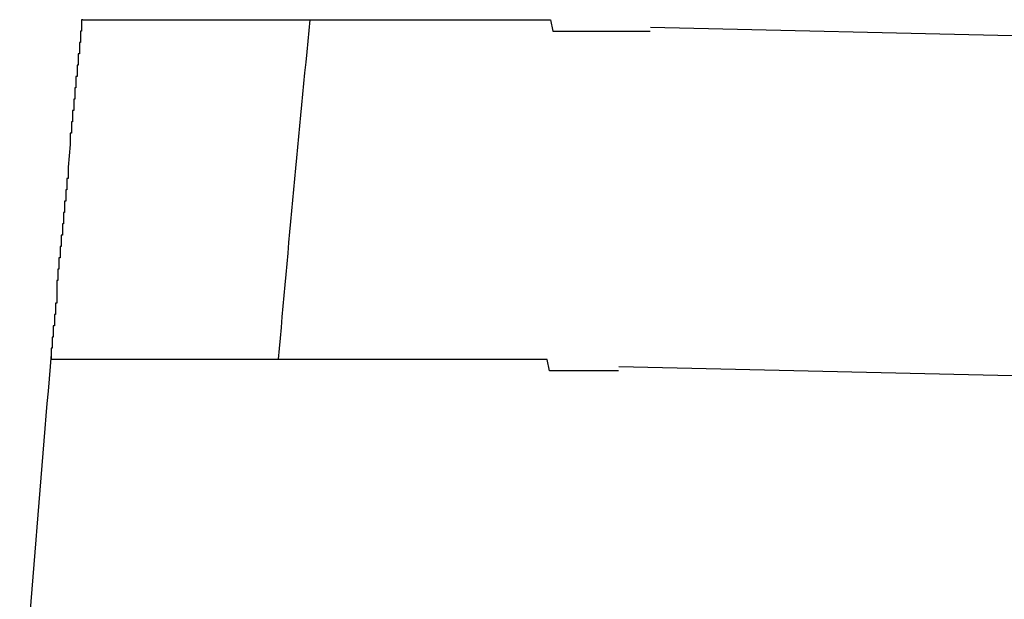
# Model space of a CAD drawing. Extents: x 543 to 20719, y 184 to 14052.
# Drawn here: x 6417 to 6425, y 13109 to 13114 of the extents above; entities that cross this region are included whole.
import ezdxf

# ---------------------------------------------------------------- set-up
doc = ezdxf.new("R2010")
doc.units = 0
doc.header["$LTSCALE"] = 50
doc.header["$MEASUREMENT"] = 0
doc.layers.add('鼻隠し前コーナー樹脂', color=4, linetype='CONTINUOUS')

msp = doc.modelspace()

# ---------------------------------------------------------------- linework, layer by layer
at = {"layer": '鼻隠し前コーナー樹脂'}
for p, q in [((6417.07, 13114.2), (6417.06, 13114.2)), ((6417.06, 13114.2), (6417.06, 13114.1)), ((6417.07, 13114.2), (6417.08, 13114.2)), ((6417.08, 13114.2), (6417.09, 13114.2)), ((6417.09, 13114.2), (6417.1, 13114.2)), ((6417.1, 13114.2), (6417.11, 13114.2)), ((6417.11, 13114.2), (6417.12, 13114.2)), ((6417.12, 13114.2), (6417.13, 13114.2)), ((6417.13, 13114.2), (6417.14, 13114.2)), ((6417.14, 13114.2), (6417.15, 13114.2)), ((6417.15, 13114.2), (6417.16, 13114.2)), ((6417.16, 13114.2), (6417.17, 13114.2)), ((6417.17, 13114.2), (6417.18, 13114.2)), ((6417.18, 13114.2), (6417.19, 13114.2)), ((6417.19, 13114.2), (6417.2, 13114.2)), ((6417.2, 13114.2), (6417.21, 13114.2)), ((6417.21, 13114.2), (6417.22, 13114.2)), ((6417.22, 13114.2), (6417.23, 13114.2)), ((6417.23, 13114.2), (6417.24, 13114.2)), ((6417.24, 13114.2), (6417.25, 13114.2)), ((6417.25, 13114.2), (6417.26, 13114.2)), ((6417.26, 13114.2), (6417.27, 13114.2)), ((6417.27, 13114.2), (6417.28, 13114.2)), ((6417.28, 13114.2), (6417.29, 13114.2)), ((6417.29, 13114.2), (6417.3, 13114.2)), ((6417.3, 13114.2), (6417.31, 13114.2)), ((6417.31, 13114.2), (6417.32, 13114.2)), ((6417.32, 13114.2), (6417.33, 13114.2)), ((6417.33, 13114.2), (6417.34, 13114.2)), ((6417.34, 13114.2), (6417.35, 13114.2)), ((6417.35, 13114.2), (6417.36, 13114.2)), ((6417.36, 13114.2), (6417.37, 13114.2)), ((6417.37, 13114.2), (6417.38, 13114.2)), ((6417.38, 13114.2), (6417.39, 13114.2)), ((6417.39, 13114.2), (6417.4, 13114.2)), ((6417.4, 13114.2), (6417.41, 13114.2)), ((6417.41, 13114.2), (6417.42, 13114.2)), ((6417.42, 13114.2), (6417.43, 13114.2)), ((6417.43, 13114.2), (6417.44, 13114.2)), ((6417.44, 13114.2), (6417.45, 13114.2)), ((6417.45, 13114.2), (6417.46, 13114.2)), ((6417.46, 13114.2), (6417.47, 13114.2)), ((6417.47, 13114.2), (6417.48, 13114.2)), ((6417.48, 13114.2), (6417.49, 13114.2)), ((6417.49, 13114.2), (6417.5, 13114.2)), ((6417.5, 13114.2), (6417.51, 13114.2)), ((6417.51, 13114.2), (6417.52, 13114.2)), ((6417.52, 13114.2), (6417.53, 13114.2)), ((6417.53, 13114.2), (6417.54, 13114.2)), ((6417.54, 13114.2), (6417.55, 13114.2)), ((6417.55, 13114.2), (6417.56, 13114.2)), ((6417.56, 13114.2), (6417.57, 13114.2)), ((6417.57, 13114.2), (6417.58, 13114.2)), ((6417.58, 13114.2), (6417.59, 13114.2)), ((6417.59, 13114.2), (6417.6, 13114.2)), ((6417.6, 13114.2), (6417.61, 13114.2)), ((6417.61, 13114.2), (6417.62, 13114.2)), ((6417.62, 13114.2), (6417.63, 13114.2)), ((6417.63, 13114.2), (6417.64, 13114.2)), ((6417.64, 13114.2), (6417.65, 13114.2)), ((6417.65, 13114.2), (6417.66, 13114.2)), ((6417.66, 13114.2), (6417.67, 13114.2)), ((6417.67, 13114.2), (6417.68, 13114.2)), ((6417.68, 13114.2), (6417.69, 13114.2)), ((6417.69, 13114.2), (6417.7, 13114.2)), ((6417.7, 13114.2), (6417.71, 13114.2)), ((6417.71, 13114.2), (6417.72, 13114.2)), ((6417.72, 13114.2), (6417.73, 13114.2)), ((6417.73, 13114.2), (6417.74, 13114.2)), ((6417.74, 13114.2), (6417.75, 13114.2)), ((6417.75, 13114.2), (6417.76, 13114.2)), ((6417.76, 13114.2), (6417.77, 13114.2)), ((6417.77, 13114.2), (6417.78, 13114.2)), ((6417.78, 13114.2), (6417.79, 13114.2)), ((6417.79, 13114.2), (6417.8, 13114.2)), ((6417.8, 13114.2), (6417.81, 13114.2)), ((6417.81, 13114.2), (6417.82, 13114.2)), ((6417.82, 13114.2), (6417.83, 13114.2)), ((6417.83, 13114.2), (6417.84, 13114.2)), ((6417.84, 13114.2), (6417.85, 13114.2)), ((6417.85, 13114.2), (6417.86, 13114.2)), ((6417.86, 13114.2), (6417.87, 13114.2)), ((6417.87, 13114.2), (6417.89, 13114.2)), ((6417.89, 13114.2), (6417.9, 13114.2)), ((6417.9, 13114.2), (6417.91, 13114.2)), ((6417.91, 13114.2), (6417.92, 13114.2)), ((6417.92, 13114.2), (6417.93, 13114.2)), ((6417.93, 13114.2), (6417.94, 13114.2)), ((6417.94, 13114.2), (6417.95, 13114.2)), ((6417.95, 13114.2), (6417.97, 13114.2)), ((6417.97, 13114.2), (6417.98, 13114.2)), ((6417.98, 13114.2), (6417.99, 13114.2)), ((6417.99, 13114.2), (6418, 13114.2)), ((6418, 13114.2), (6418.01, 13114.2)), ((6418.01, 13114.2), (6418.03, 13114.2)), ((6418.03, 13114.2), (6418.04, 13114.2)), ((6418.04, 13114.2), (6418.05, 13114.2)), ((6418.05, 13114.2), (6418.06, 13114.2)), ((6418.06, 13114.2), (6418.08, 13114.2)), ((6418.08, 13114.2), (6418.09, 13114.2)), ((6418.09, 13114.2), (6418.1, 13114.2)), ((6418.1, 13114.2), (6418.11, 13114.2)), ((6418.11, 13114.2), (6418.13, 13114.2)), ((6418.13, 13114.2), (6418.14, 13114.2)), ((6418.14, 13114.2), (6418.15, 13114.2)), ((6418.15, 13114.2), (6418.16, 13114.2)), ((6418.16, 13114.2), (6418.18, 13114.2)), ((6418.18, 13114.2), (6418.19, 13114.2)), ((6418.19, 13114.2), (6418.2, 13114.2)), ((6418.2, 13114.2), (6418.22, 13114.2)), ((6418.22, 13114.2), (6418.23, 13114.2)), ((6418.23, 13114.2), (6418.24, 13114.2)), ((6418.24, 13114.2), (6418.25, 13114.2)), ((6418.25, 13114.2), (6418.27, 13114.2)), ((6418.27, 13114.2), (6418.28, 13114.2)), ((6418.28, 13114.2), (6418.29, 13114.2)), ((6418.29, 13114.2), (6418.31, 13114.2)), ((6418.31, 13114.2), (6418.32, 13114.2)), ((6418.32, 13114.2), (6418.34, 13114.2)), ((6418.34, 13114.2), (6418.35, 13114.2)), ((6418.35, 13114.2), (6418.36, 13114.2)), ((6418.36, 13114.2), (6418.38, 13114.2)), ((6418.38, 13114.2), (6418.39, 13114.2)), ((6418.39, 13114.2), (6418.4, 13114.2)), ((6418.4, 13114.2), (6418.42, 13114.2)), ((6418.42, 13114.2), (6418.43, 13114.2)), ((6418.43, 13114.2), (6418.45, 13114.2)), ((6418.45, 13114.2), (6418.46, 13114.2)), ((6418.46, 13114.2), (6418.48, 13114.2)), ((6418.48, 13114.2), (6418.49, 13114.2)), ((6418.49, 13114.2), (6418.5, 13114.2)), ((6418.5, 13114.2), (6418.52, 13114.2)), ((6418.52, 13114.2), (6418.53, 13114.2)), ((6418.53, 13114.2), (6418.55, 13114.2)), ((6418.55, 13114.2), (6418.56, 13114.2)), ((6418.56, 13114.2), (6418.58, 13114.2)), ((6418.58, 13114.2), (6418.59, 13114.2)), ((6418.59, 13114.2), (6418.61, 13114.2)), ((6418.61, 13114.2), (6418.62, 13114.2)), ((6418.62, 13114.2), (6418.64, 13114.2)), ((6418.64, 13114.2), (6418.65, 13114.2)), ((6418.65, 13114.2), (6418.67, 13114.2)), ((6418.67, 13114.2), (6418.68, 13114.2)), ((6418.68, 13114.2), (6418.7, 13114.2)), ((6418.7, 13114.2), (6418.71, 13114.2)), ((6418.71, 13114.2), (6418.73, 13114.2)), ((6418.73, 13114.2), (6418.74, 13114.2)), ((6418.74, 13114.2), (6418.76, 13114.2)), ((6418.76, 13114.2), (6418.77, 13114.2)), ((6418.77, 13114.2), (6418.79, 13114.2)), ((6418.79, 13114.2), (6418.8, 13114.2)), ((6418.8, 13114.2), (6418.82, 13114.2)), ((6418.82, 13114.2), (6418.83, 13114.2)), ((6418.83, 13114.2), (6418.85, 13114.2)), ((6418.85, 13114.2), (6418.87, 13114.2)), ((6418.87, 13114.2), (6418.88, 13114.2)), ((6418.88, 13114.2), (6418.9, 13114.2)), ((6418.9, 13114.2), (6418.91, 13114.2)), ((6418.91, 13114.2), (6418.93, 13114.2)), ((6418.93, 13114.2), (6418.95, 13114.2)), ((6418.95, 13114.2), (6418.96, 13114.2)), ((6418.96, 13114.2), (6418.98, 13114.2)), ((6418.98, 13114.2), (6418.99, 13114.2)), ((6418.99, 13114.2), (6419.01, 13114.2)), ((6419.01, 13114.2), (6419.03, 13114.2)), ((6419.03, 13114.2), (6419.04, 13114.2)), ((6419.04, 13114.2), (6419.06, 13114.2)), ((6419.06, 13114.2), (6419.08, 13114.2)), ((6419.08, 13114.2), (6419.09, 13114.2)), ((6419.09, 13114.2), (6419.11, 13114.2)), ((6419.11, 13114.2), (6419.13, 13114.2)), ((6419.13, 13114.2), (6419.14, 13114.2)), ((6419.14, 13114.2), (6419.16, 13114.2)), ((6419.16, 13114.2), (6419.18, 13114.2)), ((6419.18, 13114.2), (6419.19, 13114.2)), ((6419.19, 13114.2), (6419.21, 13114.2)), ((6419.21, 13114.2), (6419.23, 13114.2)), ((6419.23, 13114.2), (6419.24, 13114.2)), ((6419.24, 13114.2), (6419.26, 13114.2)), ((6419.26, 13114.2), (6419.28, 13114.2)), ((6419.28, 13114.2), (6419.29, 13114.2)), ((6419.29, 13114.2), (6419.31, 13114.2)), ((6419.31, 13114.2), (6419.33, 13114.2)), ((6419.33, 13114.2), (6419.34, 13114.2)), ((6419.34, 13114.2), (6419.36, 13114.2)), ((6419.36, 13114.2), (6419.38, 13114.2)), ((6419.38, 13114.2), (6419.4, 13114.2)), ((6419.4, 13114.2), (6419.41, 13114.2)), ((6419.41, 13114.2), (6419.43, 13114.2)), ((6419.43, 13114.2), (6419.45, 13114.2)), ((6419.45, 13114.2), (6419.47, 13114.2)), ((6419.47, 13114.2), (6419.48, 13114.2)), ((6419.48, 13114.2), (6419.5, 13114.2)), ((6419.5, 13114.2), (6419.52, 13114.2)), ((6419.52, 13114.2), (6419.54, 13114.2)), ((6419.54, 13114.2), (6419.55, 13114.2)), ((6419.55, 13114.2), (6419.57, 13114.2)), ((6419.57, 13114.2), (6419.59, 13114.2)), ((6419.59, 13114.2), (6419.61, 13114.2)), ((6419.61, 13114.2), (6419.63, 13114.2)), ((6419.63, 13114.2), (6419.64, 13114.2)), ((6419.64, 13114.2), (6419.66, 13114.2)), ((6419.66, 13114.2), (6419.68, 13114.2)), ((6419.68, 13114.2), (6419.7, 13114.2)), ((6419.7, 13114.2), (6419.72, 13114.2)), ((6419.72, 13114.2), (6419.73, 13114.2)), ((6419.73, 13114.2), (6419.75, 13114.2)), ((6419.75, 13114.2), (6419.77, 13114.2)), ((6419.77, 13114.2), (6419.79, 13114.2)), ((6419.79, 13114.2), (6419.81, 13114.2)), ((6419.81, 13114.2), (6419.83, 13114.2)), ((6419.83, 13114.2), (6419.84, 13114.2)), ((6419.84, 13114.2), (6419.86, 13114.2)), ((6419.86, 13114.2), (6419.88, 13114.2)), ((6419.88, 13114.2), (6419.9, 13114.2)), ((6419.9, 13114.2), (6419.92, 13114.2)), ((6419.92, 13114.2), (6419.94, 13114.2)), ((6419.94, 13114.2), (6419.95, 13114.2)), ((6419.95, 13114.2), (6419.97, 13114.2)), ((6419.97, 13114.2), (6419.99, 13114.2)), ((6419.99, 13114.2), (6420.01, 13114.2)), ((6420.01, 13114.2), (6420.03, 13114.2)), ((6420.03, 13114.2), (6420.05, 13114.2)), ((6420.05, 13114.2), (6420.07, 13114.2)), ((6420.07, 13114.2), (6420.09, 13114.2)), ((6420.09, 13114.2), (6420.1, 13114.2)), ((6420.1, 13114.2), (6420.12, 13114.2)), ((6420.12, 13114.2), (6420.14, 13114.2)), ((6420.14, 13114.2), (6420.16, 13114.2)), ((6420.16, 13114.2), (6420.18, 13114.2)), ((6420.18, 13114.2), (6420.2, 13114.2)), ((6420.2, 13114.2), (6420.22, 13114.2)), ((6420.22, 13114.2), (6420.24, 13114.2)), ((6420.24, 13114.2), (6420.26, 13114.2)), ((6420.26, 13114.2), (6420.28, 13114.2)), ((6420.28, 13114.2), (6420.29, 13114.2)), ((6420.29, 13114.2), (6420.31, 13114.2)), ((6420.31, 13114.2), (6420.33, 13114.2)), ((6420.33, 13114.2), (6420.35, 13114.2)), ((6420.35, 13114.2), (6420.37, 13114.2)), ((6420.37, 13114.2), (6420.39, 13114.2)), ((6420.39, 13114.2), (6420.41, 13114.2)), ((6420.41, 13114.2), (6420.43, 13114.2)), ((6420.43, 13114.2), (6420.45, 13114.2)), ((6420.45, 13114.2), (6420.47, 13114.2)), ((6420.47, 13114.2), (6420.49, 13114.2)), ((6420.49, 13114.2), (6420.51, 13114.2)), ((6420.51, 13114.2), (6420.53, 13114.2)), ((6420.53, 13114.2), (6420.55, 13114.2)), ((6420.55, 13114.2), (6420.57, 13114.2)), ((6420.57, 13114.2), (6420.59, 13114.2)), ((6420.59, 13114.2), (6420.61, 13114.2)), ((6420.61, 13114.2), (6420.62, 13114.2)), ((6420.62, 13114.2), (6420.64, 13114.2)), ((6420.64, 13114.2), (6420.66, 13114.2)), ((6420.66, 13114.2), (6420.68, 13114.2)), ((6420.68, 13114.2), (6420.7, 13114.2)), ((6420.7, 13114.2), (6420.72, 13114.2)), ((6420.72, 13114.2), (6420.74, 13114.2)), ((6420.74, 13114.2), (6420.76, 13114.2)), ((6420.76, 13114.2), (6420.78, 13114.2)), ((6420.78, 13114.2), (6420.8, 13114.2)), ((6420.8, 13114.2), (6420.82, 13114.2)), ((6420.82, 13114.2), (6420.84, 13114.2)), ((6420.84, 13114.2), (6420.86, 13114.2)), ((6420.86, 13114.2), (6420.88, 13114.2)), ((6420.88, 13114.2), (6420.9, 13114.2)), ((6420.9, 13114.2), (6420.92, 13114.2)), ((6420.92, 13114.2), (6420.94, 13114.2)), ((6420.94, 13114.2), (6420.96, 13114.2)), ((6420.96, 13114.2), (6420.98, 13114.2)), ((6420.98, 13114.2), (6421, 13114.2)), ((6421, 13114.2), (6421.02, 13114.2)), ((6421.02, 13114.2), (6421.04, 13114.2)), ((6421.04, 13114.2), (6421.06, 13114.2)), ((6421.06, 13114.2), (6421.08, 13114.2)), ((6421.08, 13114.2), (6421.1, 13114.2)), ((6421.1, 13114.2), (6421.12, 13114.2)), ((6421.12, 13114.2), (6421.14, 13114.2)), ((6421.14, 13114.2), (6421.16, 13114.2)), ((6421.16, 13114.2), (6421.18, 13114.2)), ((6421.18, 13114.2), (6421.2, 13114.2)), ((6421.2, 13114.2), (6421.22, 13114.1)), ((6417.06, 13114.1), (6417.05, 13114.1)), ((6417.05, 13114.1), (6417.05, 13114)), ((6421.22, 13114.1), (6421.24, 13114.1)), ((6421.24, 13114.1), (6421.26, 13114.1)), ((6421.26, 13114.1), (6421.28, 13114.1)), ((6421.28, 13114.1), (6421.31, 13114.1)), ((6421.31, 13114.1), (6421.33, 13114.1)), ((6421.33, 13114.1), (6421.35, 13114.1)), ((6421.35, 13114.1), (6421.37, 13114.1)), ((6421.37, 13114.1), (6421.39, 13114.1)), ((6421.39, 13114.1), (6421.41, 13114.1)), ((6421.41, 13114.1), (6421.43, 13114.1)), ((6421.43, 13114.1), (6421.45, 13114.1)), ((6421.45, 13114.1), (6421.47, 13114.1)), ((6421.47, 13114.1), (6421.49, 13114.1)), ((6421.49, 13114.1), (6421.51, 13114.1)), ((6421.51, 13114.1), (6421.53, 13114.1)), ((6421.53, 13114.1), (6421.55, 13114.1)), ((6421.55, 13114.1), (6421.57, 13114.1)), ((6421.57, 13114.1), (6421.59, 13114.1)), ((6421.59, 13114.1), (6421.61, 13114.1)), ((6421.61, 13114.1), (6421.63, 13114.1)), ((6421.63, 13114.1), (6421.65, 13114.1)), ((6421.65, 13114.1), (6421.67, 13114.1)), ((6421.67, 13114.1), (6421.69, 13114.1)), ((6421.69, 13114.1), (6421.71, 13114.1)), ((6421.71, 13114.1), (6421.73, 13114.1)), ((6421.73, 13114.1), (6421.75, 13114.1)), ((6421.75, 13114.1), (6421.77, 13114.1)), ((6421.77, 13114.1), (6421.8, 13114.1)), ((6421.8, 13114.1), (6421.82, 13114.1)), ((6421.82, 13114.1), (6421.84, 13114.1)), ((6421.84, 13114.1), (6421.86, 13114.1)), ((6421.86, 13114.1), (6421.88, 13114.1)), ((6421.88, 13114.1), (6421.9, 13114.1)), ((6421.9, 13114.1), (6421.92, 13114.1)), ((6421.92, 13114.1), (6421.94, 13114.1)), ((6421.94, 13114.1), (6421.96, 13114.1)), ((6421.96, 13114.1), (6421.98, 13114.1)), ((6421.98, 13114.1), (6422, 13114.1)), ((6422, 13114.1), (6422.02, 13114.1)), ((6422.02, 13114.1), (6422.04, 13114.1)), ((6422.04, 13114.1), (6422.06, 13114.1)), ((6422.06, 13114.1), (6422.08, 13114.1)), ((6417.05, 13114), (6417.04, 13114)), ((6417.04, 13114), (6417.04, 13113.9)), ((6417.04, 13113.9), (6417.03, 13113.9)), ((6417.03, 13113.9), (6417.03, 13113.8)), ((6417.03, 13113.8), (6417.02, 13113.8)), ((6417.02, 13113.8), (6417.02, 13113.7)), ((6417.02, 13113.7), (6417.01, 13113.7)), ((6417.01, 13113.7), (6417.01, 13113.6)), ((6417.01, 13113.6), (6417, 13113.6)), ((6417, 13113.6), (6417, 13113.5)), ((6417, 13113.5), (6416.99, 13113.5)), ((6416.99, 13113.5), (6416.99, 13113.4)), ((6416.99, 13113.4), (6416.98, 13113.4)), ((6416.98, 13113.4), (6416.98, 13113.3)), ((6416.98, 13113.3), (6416.97, 13113.3)), ((6416.97, 13113.3), (6416.97, 13113.2)), ((6416.97, 13113.2), (6416.96, 13113.2)), ((6416.96, 13113.2), (6416.96, 13113.1)), ((6416.96, 13113.1), (6416.95, 13113)), ((6416.95, 13113), (6416.94, 13112.9)), ((6416.94, 13112.9), (6416.94, 13112.8)), ((6416.94, 13112.8), (6416.93, 13112.8)), ((6416.93, 13112.8), (6416.93, 13112.7)), ((6416.93, 13112.7), (6416.92, 13112.7)), ((6416.92, 13112.7), (6416.92, 13112.6)), ((6416.92, 13112.6), (6416.91, 13112.6)), ((6416.91, 13112.6), (6416.91, 13112.5)), ((6416.91, 13112.5), (6416.9, 13112.5)), ((6416.9, 13112.5), (6416.9, 13112.4)), ((6416.9, 13112.4), (6416.89, 13112.4)), ((6416.89, 13112.4), (6416.89, 13112.3)), ((6416.89, 13112.3), (6416.88, 13112.3)), ((6416.88, 13112.3), (6416.88, 13112.2)), ((6416.88, 13112.2), (6416.87, 13112.2)), ((6416.87, 13112.2), (6416.87, 13112.1)), ((6416.87, 13112.1), (6416.86, 13112.1)), ((6416.86, 13112.1), (6416.86, 13112)), ((6416.86, 13112), (6416.85, 13112)), ((6416.85, 13112), (6416.85, 13111.9)), ((6416.85, 13111.9), (6416.84, 13111.9)), ((6416.84, 13111.9), (6416.84, 13111.8)), ((6416.84, 13111.8), (6416.84, 13111.7)), ((6416.84, 13111.7), (6416.83, 13111.7)), ((6416.83, 13111.7), (6416.83, 13111.6)), ((6416.83, 13111.6), (6416.82, 13111.6)), ((6416.82, 13111.6), (6416.82, 13111.5)), ((6416.82, 13111.5), (6416.81, 13111.5)), ((6416.81, 13111.5), (6416.81, 13111.4)), ((6416.81, 13111.4), (6416.8, 13111.4)), ((6416.8, 13111.4), (6416.8, 13111.3)), ((6416.8, 13111.3), (6416.79, 13111.3)), ((6416.79, 13111.3), (6416.79, 13111.2)), ((6416.8, 13111.2), (6416.79, 13111.2)), ((6416.81, 13111.2), (6416.8, 13111.2)), ((6416.82, 13111.2), (6416.81, 13111.2)), ((6416.83, 13111.2), (6416.82, 13111.2)), ((6416.84, 13111.2), (6416.83, 13111.2)), ((6416.85, 13111.2), (6416.84, 13111.2)), ((6416.86, 13111.2), (6416.85, 13111.2)), ((6416.87, 13111.2), (6416.86, 13111.2)), ((6416.88, 13111.2), (6416.87, 13111.2)), ((6416.89, 13111.2), (6416.88, 13111.2)), ((6416.9, 13111.2), (6416.89, 13111.2)), ((6416.91, 13111.2), (6416.9, 13111.2)), ((6416.92, 13111.2), (6416.91, 13111.2)), ((6416.93, 13111.2), (6416.92, 13111.2)), ((6416.94, 13111.2), (6416.93, 13111.2)), ((6416.95, 13111.2), (6416.94, 13111.2)), ((6416.96, 13111.2), (6416.95, 13111.2)), ((6416.97, 13111.2), (6416.96, 13111.2)), ((6416.98, 13111.2), (6416.97, 13111.2)), ((6416.99, 13111.2), (6416.98, 13111.2)), ((6417, 13111.2), (6416.99, 13111.2)), ((6417.01, 13111.2), (6417, 13111.2)), ((6417.02, 13111.2), (6417.01, 13111.2)), ((6417.03, 13111.2), (6417.02, 13111.2)), ((6417.04, 13111.2), (6417.03, 13111.2)), ((6417.05, 13111.2), (6417.04, 13111.2)), ((6417.06, 13111.2), (6417.05, 13111.2)), ((6417.07, 13111.2), (6417.06, 13111.2)), ((6417.08, 13111.2), (6417.07, 13111.2)), ((6417.09, 13111.2), (6417.08, 13111.2)), ((6417.1, 13111.2), (6417.09, 13111.2)), ((6417.11, 13111.2), (6417.1, 13111.2)), ((6417.12, 13111.2), (6417.11, 13111.2)), ((6417.13, 13111.2), (6417.12, 13111.2)), ((6417.14, 13111.2), (6417.13, 13111.2)), ((6417.15, 13111.2), (6417.14, 13111.2)), ((6417.16, 13111.2), (6417.15, 13111.2)), ((6417.17, 13111.2), (6417.16, 13111.2)), ((6417.18, 13111.2), (6417.17, 13111.2)), ((6417.19, 13111.2), (6417.18, 13111.2)), ((6417.2, 13111.2), (6417.19, 13111.2)), ((6417.21, 13111.2), (6417.2, 13111.2)), ((6417.22, 13111.2), (6417.21, 13111.2)), ((6417.23, 13111.2), (6417.22, 13111.2)), ((6417.24, 13111.2), (6417.23, 13111.2)), ((6417.25, 13111.2), (6417.24, 13111.2)), ((6417.26, 13111.2), (6417.25, 13111.2)), ((6417.27, 13111.2), (6417.26, 13111.2)), ((6417.28, 13111.2), (6417.27, 13111.2)), ((6417.29, 13111.2), (6417.28, 13111.2)), ((6417.3, 13111.2), (6417.29, 13111.2)), ((6417.31, 13111.2), (6417.3, 13111.2)), ((6417.32, 13111.2), (6417.31, 13111.2)), ((6417.33, 13111.2), (6417.32, 13111.2)), ((6417.34, 13111.2), (6417.33, 13111.2)), ((6417.35, 13111.2), (6417.34, 13111.2)), ((6417.36, 13111.2), (6417.35, 13111.2)), ((6417.37, 13111.2), (6417.36, 13111.2)), ((6417.38, 13111.2), (6417.37, 13111.2)), ((6417.39, 13111.2), (6417.38, 13111.2)), ((6417.4, 13111.2), (6417.39, 13111.2)), ((6417.41, 13111.2), (6417.4, 13111.2)), ((6417.42, 13111.2), (6417.41, 13111.2)), ((6417.43, 13111.2), (6417.42, 13111.2)), ((6417.44, 13111.2), (6417.43, 13111.2)), ((6417.45, 13111.2), (6417.44, 13111.2)), ((6417.46, 13111.2), (6417.45, 13111.2)), ((6417.47, 13111.2), (6417.46, 13111.2)), ((6417.48, 13111.2), (6417.47, 13111.2)), ((6417.49, 13111.2), (6417.48, 13111.2)), ((6417.5, 13111.2), (6417.49, 13111.2)), ((6417.51, 13111.2), (6417.5, 13111.2)), ((6417.52, 13111.2), (6417.51, 13111.2)), ((6417.53, 13111.2), (6417.52, 13111.2)), ((6417.54, 13111.2), (6417.53, 13111.2)), ((6417.55, 13111.2), (6417.54, 13111.2)), ((6417.56, 13111.2), (6417.55, 13111.2)), ((6417.57, 13111.2), (6417.56, 13111.2)), ((6417.59, 13111.2), (6417.57, 13111.2)), ((6417.6, 13111.2), (6417.59, 13111.2)), ((6417.61, 13111.2), (6417.6, 13111.2)), ((6417.62, 13111.2), (6417.61, 13111.2)), ((6417.63, 13111.2), (6417.62, 13111.2)), ((6417.64, 13111.2), (6417.63, 13111.2)), ((6417.65, 13111.2), (6417.64, 13111.2)), ((6417.66, 13111.2), (6417.65, 13111.2)), ((6417.68, 13111.2), (6417.66, 13111.2)), ((6417.69, 13111.2), (6417.68, 13111.2)), ((6417.7, 13111.2), (6417.69, 13111.2)), ((6417.71, 13111.2), (6417.7, 13111.2)), ((6417.72, 13111.2), (6417.71, 13111.2)), ((6417.74, 13111.2), (6417.72, 13111.2)), ((6417.75, 13111.2), (6417.74, 13111.2)), ((6417.76, 13111.2), (6417.75, 13111.2)), ((6417.77, 13111.2), (6417.76, 13111.2)), ((6417.78, 13111.2), (6417.77, 13111.2)), ((6417.8, 13111.2), (6417.78, 13111.2)), ((6417.81, 13111.2), (6417.8, 13111.2)), ((6417.82, 13111.2), (6417.81, 13111.2)), ((6417.83, 13111.2), (6417.82, 13111.2)), ((6417.85, 13111.2), (6417.83, 13111.2)), ((6417.86, 13111.2), (6417.85, 13111.2)), ((6417.87, 13111.2), (6417.86, 13111.2)), ((6417.88, 13111.2), (6417.87, 13111.2)), ((6417.9, 13111.2), (6417.88, 13111.2)), ((6417.91, 13111.2), (6417.9, 13111.2)), ((6417.92, 13111.2), (6417.91, 13111.2)), ((6417.94, 13111.2), (6417.92, 13111.2)), ((6417.95, 13111.2), (6417.94, 13111.2)), ((6417.96, 13111.2), (6417.95, 13111.2)), ((6417.98, 13111.2), (6417.96, 13111.2)), ((6417.99, 13111.2), (6417.98, 13111.2)), ((6418, 13111.2), (6417.99, 13111.2)), ((6418.02, 13111.2), (6418, 13111.2)), ((6418.03, 13111.2), (6418.02, 13111.2)), ((6418.04, 13111.2), (6418.03, 13111.2)), ((6418.06, 13111.2), (6418.04, 13111.2)), ((6418.07, 13111.2), (6418.06, 13111.2)), ((6418.08, 13111.2), (6418.07, 13111.2)), ((6418.1, 13111.2), (6418.08, 13111.2)), ((6418.11, 13111.2), (6418.1, 13111.2)), ((6418.13, 13111.2), (6418.11, 13111.2)), ((6418.14, 13111.2), (6418.13, 13111.2)), ((6418.15, 13111.2), (6418.14, 13111.2)), ((6418.17, 13111.2), (6418.15, 13111.2)), ((6418.18, 13111.2), (6418.17, 13111.2)), ((6418.2, 13111.2), (6418.18, 13111.2)), ((6418.21, 13111.2), (6418.2, 13111.2)), ((6418.23, 13111.2), (6418.21, 13111.2)), ((6418.24, 13111.2), (6418.23, 13111.2)), ((6418.25, 13111.2), (6418.24, 13111.2)), ((6418.27, 13111.2), (6418.25, 13111.2)), ((6418.28, 13111.2), (6418.27, 13111.2)), ((6418.3, 13111.2), (6418.28, 13111.2)), ((6418.31, 13111.2), (6418.3, 13111.2)), ((6418.33, 13111.2), (6418.31, 13111.2)), ((6418.34, 13111.2), (6418.33, 13111.2)), ((6418.36, 13111.2), (6418.34, 13111.2)), ((6418.37, 13111.2), (6418.36, 13111.2)), ((6418.39, 13111.2), (6418.37, 13111.2)), ((6418.4, 13111.2), (6418.39, 13111.2)), ((6418.42, 13111.2), (6418.4, 13111.2)), ((6418.43, 13111.2), (6418.42, 13111.2)), ((6418.45, 13111.2), (6418.43, 13111.2)), ((6418.46, 13111.2), (6418.45, 13111.2)), ((6418.48, 13111.2), (6418.46, 13111.2)), ((6418.49, 13111.2), (6418.48, 13111.2)), ((6418.51, 13111.2), (6418.49, 13111.2)), ((6418.52, 13111.2), (6418.51, 13111.2)), ((6418.54, 13111.2), (6418.52, 13111.2)), ((6418.56, 13111.2), (6418.54, 13111.2)), ((6418.57, 13111.2), (6418.56, 13111.2)), ((6418.59, 13111.2), (6418.57, 13111.2)), ((6418.6, 13111.2), (6418.59, 13111.2)), ((6418.62, 13111.2), (6418.6, 13111.2)), ((6418.63, 13111.2), (6418.62, 13111.2)), ((6418.65, 13111.2), (6418.63, 13111.2)), ((6418.67, 13111.2), (6418.65, 13111.2)), ((6418.68, 13111.2), (6418.67, 13111.2)), ((6418.7, 13111.2), (6418.68, 13111.2)), ((6418.71, 13111.2), (6418.7, 13111.2)), ((6418.73, 13111.2), (6418.71, 13111.2)), ((6418.75, 13111.2), (6418.73, 13111.2)), ((6418.76, 13111.2), (6418.75, 13111.2)), ((6418.78, 13111.2), (6418.76, 13111.2)), ((6418.8, 13111.2), (6418.78, 13111.2)), ((6418.81, 13111.2), (6418.8, 13111.2)), ((6418.83, 13111.2), (6418.81, 13111.2)), ((6418.85, 13111.2), (6418.83, 13111.2)), ((6418.86, 13111.2), (6418.85, 13111.2)), ((6418.88, 13111.2), (6418.86, 13111.2)), ((6418.9, 13111.2), (6418.88, 13111.2)), ((6418.91, 13111.2), (6418.9, 13111.2)), ((6418.93, 13111.2), (6418.91, 13111.2)), ((6418.95, 13111.2), (6418.93, 13111.2)), ((6418.96, 13111.2), (6418.95, 13111.2)), ((6418.98, 13111.2), (6418.96, 13111.2)), ((6419, 13111.2), (6418.98, 13111.2)), ((6419.01, 13111.2), (6419, 13111.2)), ((6419.03, 13111.2), (6419.01, 13111.2)), ((6419.05, 13111.2), (6419.03, 13111.2)), ((6419.07, 13111.2), (6419.05, 13111.2)), ((6419.08, 13111.2), (6419.07, 13111.2)), ((6419.1, 13111.2), (6419.08, 13111.2)), ((6419.12, 13111.2), (6419.1, 13111.2)), ((6419.13, 13111.2), (6419.12, 13111.2)), ((6419.15, 13111.2), (6419.13, 13111.2)), ((6419.17, 13111.2), (6419.15, 13111.2)), ((6419.19, 13111.2), (6419.17, 13111.2)), ((6419.2, 13111.2), (6419.19, 13111.2)), ((6419.22, 13111.2), (6419.2, 13111.2)), ((6419.24, 13111.2), (6419.22, 13111.2)), ((6419.26, 13111.2), (6419.24, 13111.2)), ((6419.28, 13111.2), (6419.26, 13111.2)), ((6419.29, 13111.2), (6419.28, 13111.2)), ((6419.31, 13111.2), (6419.29, 13111.2)), ((6419.33, 13111.2), (6419.31, 13111.2)), ((6419.35, 13111.2), (6419.33, 13111.2)), ((6419.36, 13111.2), (6419.35, 13111.2)), ((6419.38, 13111.2), (6419.36, 13111.2)), ((6419.4, 13111.2), (6419.38, 13111.2)), ((6419.42, 13111.2), (6419.4, 13111.2)), ((6419.44, 13111.2), (6419.42, 13111.2)), ((6419.45, 13111.2), (6419.44, 13111.2)), ((6419.47, 13111.2), (6419.45, 13111.2)), ((6419.49, 13111.2), (6419.47, 13111.2)), ((6419.51, 13111.2), (6419.49, 13111.2)), ((6419.53, 13111.2), (6419.51, 13111.2)), ((6419.55, 13111.2), (6419.53, 13111.2)), ((6419.56, 13111.2), (6419.55, 13111.2)), ((6419.58, 13111.2), (6419.56, 13111.2)), ((6419.6, 13111.2), (6419.58, 13111.2)), ((6419.62, 13111.2), (6419.6, 13111.2)), ((6419.64, 13111.2), (6419.62, 13111.2)), ((6419.66, 13111.2), (6419.64, 13111.2)), ((6419.67, 13111.2), (6419.66, 13111.2)), ((6419.69, 13111.2), (6419.67, 13111.2)), ((6419.71, 13111.2), (6419.69, 13111.2)), ((6419.73, 13111.2), (6419.71, 13111.2)), ((6419.75, 13111.2), (6419.73, 13111.2)), ((6419.77, 13111.2), (6419.75, 13111.2)), ((6419.79, 13111.2), (6419.77, 13111.2)), ((6419.81, 13111.2), (6419.79, 13111.2)), ((6419.82, 13111.2), (6419.81, 13111.2)), ((6419.84, 13111.2), (6419.82, 13111.2)), ((6419.86, 13111.2), (6419.84, 13111.2)), ((6419.88, 13111.2), (6419.86, 13111.2)), ((6419.9, 13111.2), (6419.88, 13111.2)), ((6419.92, 13111.2), (6419.9, 13111.2)), ((6419.94, 13111.2), (6419.92, 13111.2)), ((6419.96, 13111.2), (6419.94, 13111.2)), ((6419.98, 13111.2), (6419.96, 13111.2)), ((6420, 13111.2), (6419.98, 13111.2)), ((6420.01, 13111.2), (6420, 13111.2)), ((6420.03, 13111.2), (6420.01, 13111.2)), ((6420.05, 13111.2), (6420.03, 13111.2)), ((6420.07, 13111.2), (6420.05, 13111.2)), ((6420.09, 13111.2), (6420.07, 13111.2)), ((6420.11, 13111.2), (6420.09, 13111.2)), ((6420.13, 13111.2), (6420.11, 13111.2)), ((6420.15, 13111.2), (6420.13, 13111.2)), ((6420.17, 13111.2), (6420.15, 13111.2)), ((6420.19, 13111.2), (6420.17, 13111.2)), ((6420.21, 13111.2), (6420.19, 13111.2)), ((6420.23, 13111.2), (6420.21, 13111.2)), ((6420.25, 13111.2), (6420.23, 13111.2)), ((6420.27, 13111.2), (6420.25, 13111.2)), ((6420.29, 13111.2), (6420.27, 13111.2)), ((6420.31, 13111.2), (6420.29, 13111.2)), ((6420.33, 13111.2), (6420.31, 13111.2)), ((6420.34, 13111.2), (6420.33, 13111.2)), ((6420.36, 13111.2), (6420.34, 13111.2)), ((6420.38, 13111.2), (6420.36, 13111.2)), ((6420.4, 13111.2), (6420.38, 13111.2)), ((6420.42, 13111.2), (6420.4, 13111.2)), ((6420.44, 13111.2), (6420.42, 13111.2)), ((6420.46, 13111.2), (6420.44, 13111.2)), ((6420.48, 13111.2), (6420.46, 13111.2)), ((6420.5, 13111.2), (6420.48, 13111.2)), ((6420.52, 13111.2), (6420.5, 13111.2)), ((6420.54, 13111.2), (6420.52, 13111.2)), ((6420.56, 13111.2), (6420.54, 13111.2)), ((6420.58, 13111.2), (6420.56, 13111.2)), ((6420.6, 13111.2), (6420.58, 13111.2)), ((6420.62, 13111.2), (6420.6, 13111.2)), ((6420.64, 13111.2), (6420.62, 13111.2)), ((6420.66, 13111.2), (6420.64, 13111.2)), ((6420.68, 13111.2), (6420.66, 13111.2)), ((6420.7, 13111.2), (6420.68, 13111.2)), ((6420.72, 13111.2), (6420.7, 13111.2)), ((6420.74, 13111.2), (6420.72, 13111.2)), ((6420.76, 13111.2), (6420.74, 13111.2)), ((6420.78, 13111.2), (6420.76, 13111.2)), ((6420.8, 13111.2), (6420.78, 13111.2)), ((6420.82, 13111.2), (6420.8, 13111.2)), ((6420.84, 13111.2), (6420.82, 13111.2)), ((6420.86, 13111.2), (6420.84, 13111.2)), ((6420.88, 13111.2), (6420.86, 13111.2)), ((6420.9, 13111.2), (6420.88, 13111.2)), ((6420.92, 13111.2), (6420.9, 13111.2)), ((6420.94, 13111.2), (6420.92, 13111.2)), ((6420.96, 13111.2), (6420.94, 13111.2)), ((6420.98, 13111.2), (6420.96, 13111.2)), ((6421, 13111.2), (6420.98, 13111.2)), ((6421.02, 13111.2), (6421, 13111.2)), ((6421.04, 13111.2), (6421.02, 13111.2)), ((6421.06, 13111.2), (6421.04, 13111.2)), ((6421.09, 13111.2), (6421.06, 13111.2)), ((6421.11, 13111.2), (6421.09, 13111.2)), ((6421.13, 13111.2), (6421.11, 13111.2)), ((6421.15, 13111.2), (6421.13, 13111.2)), ((6421.17, 13111.2), (6421.15, 13111.2)), ((6421.19, 13111.1), (6421.17, 13111.2)), ((6421.21, 13111.1), (6421.19, 13111.1)), ((6421.23, 13111.1), (6421.21, 13111.1)), ((6421.25, 13111.1), (6421.23, 13111.1)), ((6421.27, 13111.1), (6421.25, 13111.1)), ((6421.29, 13111.1), (6421.27, 13111.1)), ((6421.31, 13111.1), (6421.29, 13111.1)), ((6421.33, 13111.1), (6421.31, 13111.1)), ((6421.35, 13111.1), (6421.33, 13111.1)), ((6421.37, 13111.1), (6421.35, 13111.1)), ((6421.39, 13111.1), (6421.37, 13111.1)), ((6421.41, 13111.1), (6421.39, 13111.1)), ((6421.43, 13111.1), (6421.41, 13111.1)), ((6421.45, 13111.1), (6421.43, 13111.1)), ((6421.47, 13111.1), (6421.45, 13111.1)), ((6421.49, 13111.1), (6421.47, 13111.1)), ((6421.51, 13111.1), (6421.49, 13111.1)), ((6421.53, 13111.1), (6421.51, 13111.1)), ((6421.55, 13111.1), (6421.53, 13111.1)), ((6421.58, 13111.1), (6421.55, 13111.1)), ((6421.6, 13111.1), (6421.58, 13111.1)), ((6421.62, 13111.1), (6421.6, 13111.1)), ((6421.64, 13111.1), (6421.62, 13111.1)), ((6421.66, 13111.1), (6421.64, 13111.1)), ((6421.68, 13111.1), (6421.66, 13111.1)), ((6421.7, 13111.1), (6421.68, 13111.1)), ((6421.72, 13111.1), (6421.7, 13111.1)), ((6421.74, 13111.1), (6421.72, 13111.1)), ((6421.76, 13111.1), (6421.74, 13111.1)), ((6421.78, 13111.1), (6421.76, 13111.1)), ((6421.8, 13111.1), (6421.78, 13111.1))]:
    msp.add_line(p, q, dxfattribs=at)
at = {"layer": '鼻隠し前コーナー樹脂', "linetype": 'Continuous'}
for p, q in [((6443.8498, 13113.6398), (6422.0829, 13114.1304)), ((6443.7822, 13110.6406), (6421.8009, 13111.136))]:
    msp.add_line(p, q, dxfattribs=at)
for radius, start, end in [(249, 174.324099, 175.016133), (251, 175.045597, 175.845846)]:
    msp.add_arc((6666.854, 13089.5718), radius, start, end, dxfattribs=at)

doc.saveas('drawing.dxf')
